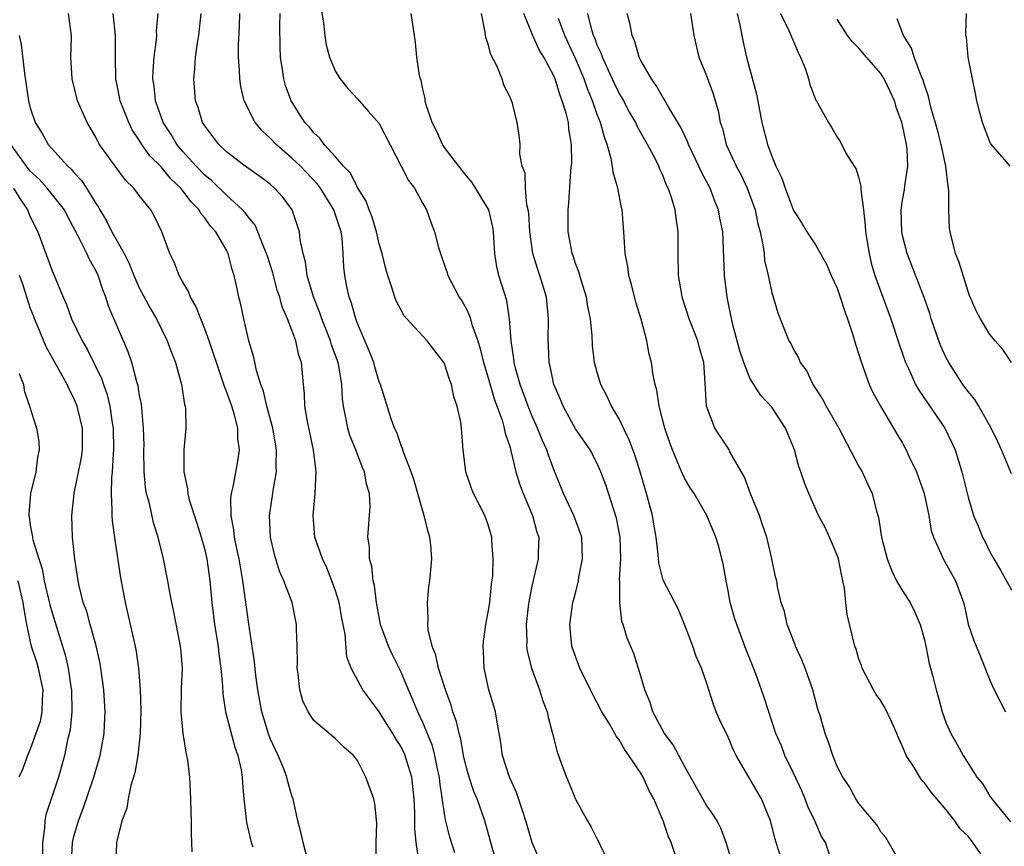
# Model space of a CAD drawing. Units: inches. Extents: x 2592000 to 2595000, y 1533000 to 1536000.
# Drawn here: x 2592438 to 2592528, y 1533747 to 1533822 of the extents above; entities that cross this region are included whole.
import ezdxf

# ---------------------------------------------------------------- set-up
doc = ezdxf.new("R2010")
doc.units = ezdxf.units.IN
doc.header["$MEASUREMENT"] = 0
doc.layers.add('LD25921533_2ft', color=95, linetype='Continuous')

msp = doc.modelspace()

# ---------------------------------------------------------------- linework, layer by layer
at = {"layer": 'LD25921533_2ft'}
for points, elevation in [([(2592464.38, 1533745.62), (2592464.012, 1533747), (2592463.843, 1533747.843), (2592463.53, 1533749), (2592463.109, 1533751), (2592463, 1533751.296), (2592462.609, 1533752.609), (2592462.536, 1533753), (2592462.246, 1533753.754), (2592461.723, 1533755), (2592461, 1533756.553), (2592460.871, 1533756.871), (2592460.222, 1533759), (2592459.86, 1533761), (2592459.696, 1533762.304), (2592459.567, 1533763.567), (2592459, 1533767.237), (2592458.746, 1533769.254), (2592458.503, 1533771), (2592458.268, 1533772.268), (2592458.153, 1533773), (2592457.911, 1533774.089), (2592457.735, 1533775), (2592457.679, 1533775.679), (2592457.418, 1533777), (2592457.397, 1533778.603), (2592457.45, 1533779), (2592457.605, 1533779.605), (2592458.038, 1533781.962), (2592458.193, 1533783), (2592458.046, 1533784.046), (2592458.033, 1533785), (2592457.702, 1533786.298), (2592457.477, 1533787), (2592457, 1533788.345), (2592456.8, 1533788.8), (2592456.64, 1533789.36), (2592456.068, 1533791), (2592455.817, 1533791.817), (2592455.408, 1533793), (2592455, 1533794.101), (2592454.627, 1533795), (2592454.171, 1533796.171), (2592453.691, 1533797), (2592453.515, 1533797.515), (2592453, 1533798.366), (2592452.649, 1533799), (2592452.198, 1533800.198), (2592451.784, 1533801), (2592451.057, 1533803), (2592450.399, 1533804.399), (2592450.045, 1533805), (2592449, 1533806.317), (2592448.489, 1533807), (2592447.723, 1533807.724), (2592446.783, 1533809), (2592445.362, 1533811), (2592445.219, 1533811.22), (2592445, 1533811.672), (2592444.215, 1533813), (2592443.614, 1533814.386), (2592443.327, 1533815), (2592442.831, 1533817), (2592442.735, 1533819), (2592442.791, 1533820.79), (2592442.78, 1533821), (2592442.504, 1533823)], 7676), ([(2592470.716, 1533745.284), (2592470.733, 1533747), (2592470.772, 1533748.773), (2592470.599, 1533750.599), (2592470.504, 1533751), (2592469.782, 1533753), (2592469, 1533754.519), (2592468.645, 1533755), (2592467.746, 1533755.746), (2592467, 1533756.515), (2592465, 1533758.196), (2592464.485, 1533759), (2592464.009, 1533760.009), (2592463.723, 1533761), (2592463.566, 1533762.434), (2592463.481, 1533763), (2592463.502, 1533763.502), (2592463.481, 1533765), (2592463.418, 1533766.582), (2592463.429, 1533767), (2592463.007, 1533769), (2592462.265, 1533771), (2592461.868, 1533771.868), (2592461.398, 1533773.398), (2592461.029, 1533775), (2592460.944, 1533777), (2592461.226, 1533778.774), (2592461.278, 1533779.278), (2592461.582, 1533781), (2592461.552, 1533781.552), (2592461.584, 1533783), (2592461.239, 1533785), (2592460.695, 1533787), (2592460.378, 1533788.378), (2592460.13, 1533789), (2592459.738, 1533790.262), (2592459.497, 1533791.497), (2592459.058, 1533793), (2592458.586, 1533795), (2592458.321, 1533796.321), (2592458.139, 1533797), (2592457.918, 1533798.082), (2592457.711, 1533799), (2592457.521, 1533799.521), (2592457.151, 1533801), (2592457, 1533801.298), (2592456.015, 1533803), (2592455.519, 1533803.519), (2592455, 1533804.262), (2592454.654, 1533804.654), (2592454.49, 1533805), (2592453.742, 1533805.742), (2592453, 1533806.754), (2592452.802, 1533807), (2592451.875, 1533807.874), (2592451, 1533808.938), (2592449.966, 1533809.966), (2592449.239, 1533811), (2592449, 1533811.397), (2592448.347, 1533812.347), (2592448.025, 1533813), (2592447.245, 1533815), (2592447, 1533816.281), (2592446.842, 1533817), (2592446.807, 1533819), (2592446.807, 1533821), (2592446.587, 1533823)], 7674), ([(2592474.638, 1533745.362), (2592474.379, 1533747), (2592474.256, 1533748.256), (2592474.265, 1533749.735), (2592474.214, 1533751), (2592474.001, 1533753), (2592473.542, 1533754.458), (2592473.386, 1533755), (2592473.27, 1533755.27), (2592473, 1533755.791), (2592472.513, 1533756.513), (2592472.248, 1533757), (2592471, 1533758.994), (2592470.153, 1533760.153), (2592469.508, 1533761), (2592468.427, 1533763), (2592468.033, 1533764.033), (2592467.877, 1533766.123), (2592467.581, 1533767.581), (2592467.334, 1533769), (2592467, 1533770.077), (2592466.66, 1533771), (2592466.183, 1533772.183), (2592465.788, 1533773), (2592465.107, 1533775), (2592464.93, 1533777), (2592465.126, 1533779), (2592465.231, 1533781), (2592464.969, 1533783), (2592464.409, 1533785.591), (2592464.174, 1533787), (2592464.141, 1533788.141), (2592464.045, 1533789), (2592463.968, 1533790.032), (2592463.871, 1533791), (2592463.637, 1533791.637), (2592463.351, 1533793), (2592463, 1533793.961), (2592462.592, 1533795), (2592462.105, 1533796.105), (2592461.875, 1533797), (2592461.648, 1533797.648), (2592461.232, 1533799.232), (2592460.743, 1533800.743), (2592460.674, 1533801), (2592460.421, 1533801.579), (2592459.882, 1533803), (2592459.611, 1533803.611), (2592459, 1533804.334), (2592458.722, 1533804.722), (2592458.477, 1533805), (2592457, 1533806.347), (2592455.659, 1533807.659), (2592455, 1533808.196), (2592454.224, 1533809), (2592453, 1533810.345), (2592452.434, 1533811), (2592451.906, 1533811.907), (2592451.177, 1533813), (2592450.481, 1533815), (2592450.355, 1533816.355), (2592450.254, 1533817), (2592450.267, 1533817.733), (2592450.362, 1533819), (2592450.576, 1533820.576), (2592450.596, 1533821), (2592450.579, 1533821.421), (2592450.736, 1533823)], 7672), ([(2592477.923, 1533746.076), (2592477.492, 1533747.492), (2592477.094, 1533749.094), (2592477, 1533749.632), (2592476.568, 1533752.568), (2592476.53, 1533753), (2592476.384, 1533753.616), (2592476.099, 1533755), (2592475.877, 1533755.877), (2592475, 1533758.003), (2592474.528, 1533759), (2592474.096, 1533760.096), (2592473.688, 1533761), (2592473, 1533762.62), (2592472.214, 1533764.214), (2592471.847, 1533765), (2592471.126, 1533767), (2592470.742, 1533769), (2592470.569, 1533770.569), (2592470.451, 1533771), (2592470.329, 1533772.329), (2592470.123, 1533773), (2592470.107, 1533774.107), (2592469.965, 1533775), (2592470.185, 1533777.815), (2592470.124, 1533779), (2592469.845, 1533779.845), (2592469.656, 1533781), (2592469.445, 1533781.445), (2592468.846, 1533783), (2592468.312, 1533784.312), (2592468.11, 1533785), (2592467.919, 1533786.081), (2592467.721, 1533787), (2592467.641, 1533787.641), (2592467.574, 1533789), (2592467.301, 1533790.699), (2592467.239, 1533791), (2592466.64, 1533792.64), (2592466.539, 1533793), (2592465.736, 1533795), (2592465.56, 1533795.56), (2592464.984, 1533797.017), (2592464.397, 1533799), (2592464.239, 1533800.239), (2592464.013, 1533801), (2592463.76, 1533802.24), (2592463.699, 1533803), (2592463.026, 1533805), (2592462.153, 1533806.153), (2592461.409, 1533807), (2592461, 1533807.35), (2592460.061, 1533808.061), (2592458.716, 1533809), (2592457, 1533810.316), (2592456.279, 1533811), (2592455, 1533812.699), (2592454.807, 1533813), (2592454.383, 1533814.383), (2592454.164, 1533815), (2592454.007, 1533817), (2592454.101, 1533817.899), (2592454.159, 1533819), (2592454.325, 1533820.326), (2592454.444, 1533821), (2592454.687, 1533823)], 7670), ([(2592481.817, 1533745), (2592481.328, 1533746.672), (2592480.683, 1533749), (2592479.99, 1533751), (2592479.692, 1533751.692), (2592479.248, 1533753), (2592479, 1533753.847), (2592478.732, 1533755), (2592478.479, 1533756.479), (2592478.318, 1533757), (2592478.094, 1533758.094), (2592477.766, 1533759), (2592477.599, 1533759.599), (2592477.065, 1533761), (2592476.431, 1533763), (2592476.19, 1533764.19), (2592475.853, 1533765), (2592475.497, 1533766.503), (2592475.457, 1533767), (2592475.497, 1533767.497), (2592475.426, 1533769), (2592475.561, 1533770.439), (2592475.652, 1533771), (2592475.814, 1533773), (2592475.737, 1533774.263), (2592475.65, 1533775), (2592475.482, 1533775.482), (2592475.129, 1533777), (2592475, 1533777.368), (2592474.191, 1533780.191), (2592473.921, 1533781), (2592473.223, 1533782.777), (2592473.135, 1533783.135), (2592473, 1533783.416), (2592472.607, 1533784.607), (2592472.393, 1533785), (2592472.059, 1533785.941), (2592471.112, 1533789), (2592471, 1533789.248), (2592470.602, 1533790.602), (2592470.502, 1533791), (2592470.092, 1533792.092), (2592469, 1533794.587), (2592468.845, 1533795), (2592468.445, 1533796.445), (2592468.24, 1533797), (2592468.031, 1533797.969), (2592467.841, 1533799), (2592467.764, 1533799.764), (2592467.697, 1533801), (2592467.596, 1533802.404), (2592467.505, 1533803), (2592466.853, 1533805), (2592465.608, 1533807), (2592465.356, 1533807.355), (2592463.767, 1533809), (2592463, 1533809.751), (2592461.537, 1533811), (2592461, 1533811.584), (2592460.255, 1533812.255), (2592459.621, 1533813), (2592458.611, 1533815), (2592458.308, 1533816.308), (2592458.212, 1533817), (2592458.191, 1533817.809), (2592458.101, 1533819), (2592458.102, 1533820.102), (2592458.185, 1533821.815), (2592458.206, 1533823)], 7668), ([(2592485.89, 1533745), (2592485.023, 1533747), (2592484.449, 1533749), (2592484.16, 1533749.84), (2592483.593, 1533751.593), (2592482.934, 1533753), (2592482.299, 1533755), (2592482.149, 1533756.148), (2592481.774, 1533758.226), (2592481.658, 1533759), (2592481.515, 1533759.515), (2592481.059, 1533761), (2592480.611, 1533763), (2592480.568, 1533764.568), (2592480.533, 1533765), (2592480.566, 1533765.434), (2592480.777, 1533767), (2592481, 1533768.122), (2592481.132, 1533769), (2592481.311, 1533770.689), (2592481.412, 1533771.412), (2592481.464, 1533773), (2592481.341, 1533774.659), (2592481.339, 1533775), (2592481, 1533776.132), (2592480.691, 1533777), (2592479.634, 1533779), (2592479.452, 1533779.452), (2592478.934, 1533781), (2592478.71, 1533783), (2592478.548, 1533785), (2592478.473, 1533785.527), (2592478.159, 1533787), (2592477.859, 1533787.859), (2592477.625, 1533789), (2592477.449, 1533789.449), (2592477, 1533790.877), (2592476.937, 1533791), (2592475.391, 1533793), (2592473.54, 1533795), (2592473.297, 1533795.297), (2592473, 1533795.813), (2592472.598, 1533796.598), (2592472.438, 1533797), (2592472.2, 1533797.8), (2592471.787, 1533799), (2592471.603, 1533799.602), (2592471.269, 1533801), (2592471, 1533801.89), (2592470.745, 1533803), (2592470.343, 1533804.343), (2592470.085, 1533805), (2592469.805, 1533805.805), (2592469, 1533807.049), (2592468.359, 1533808.359), (2592467.731, 1533809), (2592467, 1533809.857), (2592465.956, 1533811), (2592465.561, 1533811.56), (2592465, 1533812.061), (2592464.593, 1533812.593), (2592464.19, 1533813), (2592462.911, 1533815), (2592462.408, 1533816.408), (2592462.243, 1533817), (2592462.144, 1533817.856), (2592461.961, 1533819), (2592461.922, 1533819.922), (2592461.897, 1533821.897), (2592461.906, 1533823)], 7666), ([(2592465.639, 1533823.639), (2592465.898, 1533822.102), (2592466.01, 1533821), (2592466.137, 1533820.137), (2592466.436, 1533819), (2592467, 1533817.695), (2592467.414, 1533817), (2592468.112, 1533816.113), (2592469, 1533815.171), (2592470.031, 1533814.031), (2592471, 1533812.928), (2592473.028, 1533809), (2592473.682, 1533807.682), (2592474.222, 1533807), (2592475, 1533805.574), (2592475.334, 1533805), (2592475.768, 1533803.768), (2592476.066, 1533803), (2592476.438, 1533801.562), (2592476.611, 1533801), (2592476.724, 1533800.724), (2592477, 1533799.932), (2592477.231, 1533799.23), (2592477.291, 1533799), (2592478.318, 1533797), (2592478.597, 1533796.597), (2592479, 1533795.896), (2592479.296, 1533795.296), (2592479.384, 1533795), (2592479.507, 1533794.493), (2592480.033, 1533793), (2592480.267, 1533792.267), (2592480.568, 1533791), (2592481, 1533789.609), (2592481.583, 1533787.582), (2592482.274, 1533785.726), (2592482.474, 1533785), (2592482.54, 1533784.54), (2592483, 1533783.204), (2592483.085, 1533782.915), (2592483.525, 1533781), (2592483.874, 1533779.874), (2592484.188, 1533779), (2592485.051, 1533777), (2592485.471, 1533775.471), (2592485.638, 1533775), (2592485.589, 1533773.589), (2592485.586, 1533773), (2592485, 1533770.496), (2592484.739, 1533769.261), (2592484.656, 1533768.656), (2592484.467, 1533767), (2592484.536, 1533765.464), (2592484.515, 1533765), (2592484.56, 1533764.56), (2592484.959, 1533763), (2592485.701, 1533761), (2592486.008, 1533760.008), (2592486.392, 1533759), (2592486.488, 1533758.488), (2592486.906, 1533757), (2592487.319, 1533755.319), (2592487.702, 1533754.297), (2592488.166, 1533753), (2592488.421, 1533752.421), (2592489, 1533750.992), (2592489.713, 1533749.713), (2592490.088, 1533749), (2592490.428, 1533748.428), (2592491, 1533747.301), (2592491.114, 1533747.114), (2592491.29, 1533746.71), (2592492.113, 1533745)], 7664), ([(2592498.175, 1533745.825), (2592497.788, 1533747), (2592497.545, 1533747.545), (2592497.054, 1533749), (2592496.172, 1533751), (2592495.751, 1533751.751), (2592495.21, 1533753), (2592495, 1533753.352), (2592493.907, 1533755), (2592493.512, 1533755.512), (2592493, 1533756.432), (2592492.746, 1533756.746), (2592492.622, 1533757), (2592492.111, 1533757.889), (2592491.424, 1533759), (2592490.579, 1533760.579), (2592490.391, 1533761), (2592489.408, 1533763), (2592489, 1533764.068), (2592488.671, 1533765), (2592488.473, 1533767), (2592488.766, 1533769), (2592489, 1533769.878), (2592489.274, 1533771), (2592489.322, 1533771.322), (2592489.658, 1533773), (2592489.568, 1533775), (2592489.435, 1533775.435), (2592488.844, 1533777), (2592487.9, 1533779), (2592487, 1533781.2), (2592486.511, 1533782.512), (2592486.369, 1533783), (2592485.934, 1533783.934), (2592485.53, 1533785), (2592485, 1533786.162), (2592484.654, 1533787), (2592483.923, 1533789), (2592483.502, 1533790.498), (2592483.383, 1533791), (2592483.359, 1533791.359), (2592483.096, 1533793), (2592482.959, 1533795), (2592482.708, 1533796.708), (2592481.983, 1533799), (2592481.794, 1533799.793), (2592481.6, 1533801), (2592481.472, 1533803), (2592481.411, 1533803.411), (2592481.039, 1533805), (2592479.516, 1533807.516), (2592479, 1533808.121), (2592478.297, 1533809), (2592477, 1533810.706), (2592476.793, 1533811), (2592476.248, 1533812.248), (2592475.847, 1533813), (2592475.276, 1533814.724), (2592475.219, 1533815), (2592475.209, 1533815.209), (2592475, 1533816.065), (2592474.861, 1533816.862), (2592474.784, 1533817), (2592474.686, 1533817.314), (2592474.455, 1533819), (2592474.334, 1533820.334), (2592474.224, 1533821), (2592473.939, 1533823)], 7662), ([(2592503.419, 1533745), (2592502.826, 1533747), (2592502.316, 1533748.316), (2592501.994, 1533749), (2592501.609, 1533749.609), (2592501, 1533750.462), (2592500.681, 1533751), (2592499, 1533754.009), (2592497.951, 1533755.951), (2592497.152, 1533757), (2592496.109, 1533759), (2592495.859, 1533759.859), (2592495.362, 1533761), (2592495, 1533762.265), (2592494.346, 1533764.346), (2592493.738, 1533765.738), (2592493.381, 1533767), (2592493.265, 1533767.265), (2592493.061, 1533769), (2592493.067, 1533770.933), (2592493.051, 1533771.051), (2592493.15, 1533773), (2592493.091, 1533775), (2592492.756, 1533776.756), (2592491.782, 1533779.782), (2592491.337, 1533781), (2592491, 1533781.739), (2592490.335, 1533783), (2592489, 1533784.943), (2592487.856, 1533787), (2592487.613, 1533787.613), (2592487.002, 1533789), (2592486.676, 1533790.676), (2592486.588, 1533791), (2592486.527, 1533792.527), (2592486.489, 1533793), (2592486.529, 1533795), (2592486.336, 1533797), (2592485.734, 1533799), (2592485.54, 1533799.54), (2592485.093, 1533801), (2592484.809, 1533803), (2592484.714, 1533804.714), (2592484.675, 1533805), (2592484.552, 1533805.448), (2592484.424, 1533807), (2592484.377, 1533808.377), (2592484.117, 1533809), (2592483.9, 1533810.1), (2592483.927, 1533811), (2592483.838, 1533811.838), (2592483.662, 1533813), (2592483.211, 1533814.789), (2592483.139, 1533815), (2592483.088, 1533815.088), (2592483, 1533815.34), (2592482.429, 1533816.429), (2592482.285, 1533817), (2592481.785, 1533818.215), (2592481.242, 1533819.242), (2592481, 1533820.176), (2592480.791, 1533820.791), (2592480.716, 1533821.284), (2592480.377, 1533823)], 7660), ([(2592508.06, 1533745), (2592507.413, 1533747), (2592507.316, 1533747.316), (2592506.881, 1533749), (2592506.06, 1533751), (2592505, 1533752.86), (2592504.904, 1533753), (2592503.743, 1533755), (2592503.488, 1533755.488), (2592503, 1533756.677), (2592502.239, 1533758.239), (2592501.904, 1533759), (2592501.654, 1533759.654), (2592501, 1533761.778), (2592500.562, 1533763), (2592500.07, 1533764.07), (2592499.759, 1533765), (2592499, 1533767), (2592498.423, 1533768.423), (2592498.098, 1533769), (2592497.043, 1533771.043), (2592496.639, 1533772.639), (2592496.594, 1533773.406), (2592496.401, 1533775), (2592496.185, 1533776.185), (2592496.057, 1533777), (2592495.509, 1533779), (2592494.917, 1533781), (2592494.462, 1533782.462), (2592493.932, 1533783.932), (2592493.397, 1533785), (2592493, 1533785.835), (2592492.307, 1533787), (2592491.908, 1533787.908), (2592491.325, 1533789), (2592491, 1533790.098), (2592490.756, 1533791), (2592490.576, 1533792.576), (2592490.527, 1533793.473), (2592490.379, 1533795), (2592490.144, 1533796.144), (2592490.011, 1533797), (2592489.545, 1533798.455), (2592489.308, 1533799.308), (2592489, 1533800.091), (2592488.788, 1533800.788), (2592488.703, 1533801), (2592488.621, 1533801.379), (2592488.328, 1533803), (2592488.323, 1533805), (2592488.379, 1533805.621), (2592488.584, 1533808.583), (2592488.652, 1533809.348), (2592488.64, 1533811), (2592488.392, 1533812.391), (2592488.345, 1533813), (2592488.142, 1533813.858), (2592487.794, 1533815), (2592487.563, 1533815.562), (2592487.124, 1533817), (2592487, 1533817.294), (2592486.089, 1533819), (2592485.675, 1533819.675), (2592485.058, 1533821.057), (2592484.274, 1533823)], 7658), ([(2592519, 1533744.796), (2592517.459, 1533747.46), (2592517, 1533747.996), (2592516.632, 1533748.632), (2592515, 1533750.596), (2592514.709, 1533751), (2592514.12, 1533752.12), (2592513.51, 1533753), (2592513, 1533753.983), (2592512.596, 1533755), (2592512.199, 1533756.199), (2592511.89, 1533757), (2592511.455, 1533758.545), (2592511.234, 1533759.234), (2592510.778, 1533761), (2592510.065, 1533763), (2592509.768, 1533763.768), (2592509.174, 1533765), (2592509.136, 1533765.136), (2592508.408, 1533767), (2592508.184, 1533768.184), (2592507.876, 1533769), (2592507.54, 1533770.46), (2592507.458, 1533771), (2592507.355, 1533771.355), (2592507.012, 1533773), (2592506.54, 1533775), (2592506.139, 1533776.139), (2592505.865, 1533777), (2592505.085, 1533778.915), (2592504.493, 1533780.493), (2592503.167, 1533782.833), (2592503.059, 1533783.059), (2592501.779, 1533785), (2592501.01, 1533787.01), (2592500.891, 1533789.109), (2592500.756, 1533791), (2592500.37, 1533792.37), (2592500.207, 1533793), (2592499.433, 1533795), (2592498.794, 1533797), (2592498.747, 1533797.253), (2592498.459, 1533799), (2592498.407, 1533801), (2592498.418, 1533803), (2592498.232, 1533804.232), (2592498.148, 1533805), (2592497.779, 1533806.221), (2592497.501, 1533807), (2592497.331, 1533807.33), (2592497, 1533808.186), (2592496.739, 1533808.739), (2592496.644, 1533809), (2592496.297, 1533809.703), (2592495.615, 1533811), (2592495, 1533812.061), (2592494.665, 1533812.665), (2592494.525, 1533813), (2592493.968, 1533813.968), (2592493.27, 1533815.27), (2592493, 1533815.712), (2592492.577, 1533816.578), (2592491.836, 1533818.163), (2592491.463, 1533819), (2592491.356, 1533819.355), (2592491, 1533820.1), (2592490.763, 1533820.764), (2592490.654, 1533821), (2592490.498, 1533821.502), (2592490.143, 1533823)], 7654), ([(2592526.847, 1533745), (2592525.454, 1533747), (2592525, 1533747.576), (2592524.277, 1533748.277), (2592523.793, 1533749), (2592523, 1533750.006), (2592521.628, 1533751.628), (2592521, 1533752.49), (2592520.74, 1533752.74), (2592519.959, 1533754.04), (2592519.332, 1533755), (2592519.225, 1533755.224), (2592519, 1533755.823), (2592518.612, 1533756.612), (2592518.472, 1533757), (2592518.027, 1533758.027), (2592517.378, 1533759.378), (2592517, 1533759.999), (2592516.578, 1533760.578), (2592516.325, 1533761), (2592515.292, 1533763), (2592515.229, 1533763.229), (2592515, 1533763.813), (2592514.726, 1533764.726), (2592514.619, 1533765), (2592513.92, 1533767.92), (2592513.798, 1533769), (2592513.676, 1533770.324), (2592513.526, 1533771), (2592513.414, 1533771.414), (2592513.115, 1533773), (2592513, 1533773.34), (2592512.293, 1533775), (2592511.887, 1533775.887), (2592511.28, 1533777), (2592510.387, 1533779), (2592509.989, 1533779.989), (2592509.68, 1533781), (2592509.475, 1533781.475), (2592509.095, 1533783), (2592508.465, 1533784.465), (2592508.265, 1533785), (2592507, 1533786.908), (2592505.996, 1533787.996), (2592505.343, 1533789), (2592505, 1533789.586), (2592504.427, 1533791), (2592504.074, 1533792.074), (2592503.405, 1533794.595), (2592502.901, 1533797), (2592502.667, 1533799), (2592502.581, 1533801.419), (2592502.501, 1533803), (2592502.25, 1533804.25), (2592502.131, 1533805), (2592501.793, 1533805.793), (2592501.344, 1533807), (2592501, 1533807.664), (2592500.525, 1533808.525), (2592500.32, 1533809), (2592499.368, 1533811), (2592499.278, 1533811.278), (2592498.622, 1533812.622), (2592497.463, 1533814.536), (2592497.143, 1533815.143), (2592497, 1533815.336), (2592496.401, 1533816.401), (2592495.957, 1533817), (2592495, 1533818.681), (2592494.844, 1533819), (2592494.45, 1533820.45), (2592494.184, 1533821), (2592494.005, 1533822.005), (2592493.745, 1533823)], 7652), ([(2592499.536, 1533823), (2592499.864, 1533821), (2592500.308, 1533819), (2592501, 1533817.367), (2592501.626, 1533815.626), (2592502.086, 1533814.087), (2592502.283, 1533813), (2592502.472, 1533812.472), (2592502.834, 1533811), (2592503.74, 1533809), (2592504.182, 1533808.182), (2592504.737, 1533807), (2592505.473, 1533805), (2592505.733, 1533803.733), (2592505.939, 1533803), (2592506.197, 1533801.804), (2592506.29, 1533801), (2592506.347, 1533800.347), (2592506.666, 1533799), (2592507, 1533797.438), (2592507.564, 1533795.564), (2592508.576, 1533793), (2592508.742, 1533792.742), (2592509, 1533792.206), (2592509.446, 1533791.446), (2592509.618, 1533791), (2592510.207, 1533790.207), (2592510.761, 1533789), (2592510.865, 1533788.865), (2592511, 1533788.636), (2592511.652, 1533787.652), (2592511.989, 1533787), (2592513.147, 1533785), (2592515, 1533781.488), (2592515.277, 1533781), (2592515.821, 1533779.821), (2592516.219, 1533779), (2592516.62, 1533777.38), (2592516.798, 1533776.798), (2592517.067, 1533775), (2592517.474, 1533773.474), (2592517.58, 1533773), (2592517.969, 1533771.969), (2592518.443, 1533771), (2592519, 1533770.079), (2592519.69, 1533769), (2592520.118, 1533768.118), (2592520.61, 1533767), (2592521, 1533765.589), (2592521.14, 1533765), (2592521.426, 1533763.426), (2592521.565, 1533763), (2592521.778, 1533762.222), (2592522.076, 1533761), (2592522.286, 1533760.286), (2592522.625, 1533759), (2592523, 1533757.956), (2592523.408, 1533757), (2592524.004, 1533756.004), (2592524.559, 1533755), (2592525.814, 1533753), (2592526.347, 1533752.347), (2592527, 1533751.244), (2592527.178, 1533751), (2592527.946, 1533750.054), (2592528.91, 1533748.91)], 7650), ([(2592503.815, 1533823), (2592504.074, 1533821.926), (2592504.363, 1533820.364), (2592504.688, 1533819), (2592505.603, 1533815.603), (2592506.085, 1533813), (2592506.601, 1533811), (2592507, 1533809.932), (2592507.387, 1533809), (2592507.915, 1533807.915), (2592508.224, 1533807), (2592509, 1533804.929), (2592509.77, 1533803.771), (2592510.232, 1533803), (2592511, 1533801.783), (2592512.027, 1533800.027), (2592512.461, 1533799), (2592513, 1533797.811), (2592513.282, 1533797), (2592513.69, 1533795.69), (2592513.961, 1533795), (2592514.443, 1533793.557), (2592514.687, 1533792.687), (2592515, 1533791.754), (2592515.161, 1533791.161), (2592515.934, 1533789), (2592516.27, 1533788.27), (2592516.978, 1533787), (2592518.177, 1533785), (2592518.473, 1533784.473), (2592519, 1533783.606), (2592519.218, 1533783.218), (2592519.333, 1533783), (2592519.586, 1533782.414), (2592520.259, 1533781), (2592520.466, 1533780.466), (2592520.975, 1533779), (2592521.411, 1533777), (2592521.621, 1533775.621), (2592521.827, 1533775), (2592522.547, 1533773.453), (2592522.709, 1533773), (2592523, 1533772.531), (2592523.844, 1533771), (2592524.585, 1533769), (2592524.67, 1533768.67), (2592525.019, 1533767.019), (2592525.528, 1533765.528), (2592525.731, 1533765), (2592526.117, 1533764.117), (2592527, 1533761.886), (2592527.404, 1533761), (2592527.935, 1533759.935), (2592528.437, 1533759)], 7648), ([(2592507.799, 1533823), (2592508.555, 1533821.445), (2592509.422, 1533819.422), (2592509.651, 1533819), (2592510.092, 1533817.908), (2592510.374, 1533817), (2592510.489, 1533816.489), (2592511.049, 1533815.049), (2592511.095, 1533815), (2592511.24, 1533814.76), (2592512.216, 1533813), (2592512.52, 1533812.519), (2592513, 1533811.671), (2592513.275, 1533811.275), (2592513.788, 1533810.212), (2592514.543, 1533809), (2592514.74, 1533808.74), (2592515, 1533807.894), (2592515.184, 1533807.184), (2592515.164, 1533806.837), (2592515.406, 1533805), (2592515.569, 1533803.569), (2592515.605, 1533803), (2592515.734, 1533802.266), (2592515.921, 1533801), (2592516.126, 1533800.126), (2592516.457, 1533799), (2592517.929, 1533795), (2592518.683, 1533792.683), (2592519.272, 1533791), (2592519.533, 1533790.467), (2592520.197, 1533789), (2592520.485, 1533788.485), (2592522.867, 1533785), (2592523.808, 1533783), (2592524.421, 1533781), (2592525, 1533778.674), (2592525.514, 1533777), (2592525.95, 1533775.95), (2592526.315, 1533775), (2592526.561, 1533774.561), (2592527, 1533773.648), (2592527.361, 1533773), (2592527.978, 1533771.979), (2592529, 1533770.161)], 7646), ([(2592528.875, 1533809), (2592528.168, 1533809.832), (2592527.073, 1533811.073), (2592527, 1533811.232), (2592526.322, 1533813), (2592526.06, 1533814.06), (2592525.799, 1533815), (2592525.679, 1533815.679), (2592525.395, 1533817), (2592525.002, 1533819), (2592524.847, 1533820.847), (2592524.808, 1533821), (2592524.785, 1533821.215), (2592524.871, 1533823)], 7640), ([(2592512.61, 1533745), (2592511.932, 1533747), (2592511.571, 1533747.571), (2592510.939, 1533749), (2592510.315, 1533750.315), (2592510.074, 1533751), (2592509.749, 1533751.749), (2592509, 1533753.371), (2592508.198, 1533755), (2592507.882, 1533755.882), (2592507.378, 1533757), (2592506.302, 1533760.302), (2592506.062, 1533761), (2592505.526, 1533762.474), (2592504.659, 1533764.659), (2592503.783, 1533767), (2592503.597, 1533767.597), (2592503.201, 1533769), (2592503, 1533770.08), (2592502.806, 1533771), (2592502.552, 1533772.552), (2592502.427, 1533773), (2592502.15, 1533774.15), (2592501.863, 1533775), (2592501.049, 1533777), (2592499.885, 1533779), (2592499.519, 1533779.519), (2592499, 1533780.401), (2592498.805, 1533780.805), (2592498.553, 1533781.447), (2592497.89, 1533783), (2592497.651, 1533783.651), (2592497.203, 1533785), (2592496.678, 1533787), (2592496.468, 1533788.468), (2592496.304, 1533789), (2592496.138, 1533789.862), (2592495.978, 1533791), (2592495.772, 1533791.772), (2592495.54, 1533793), (2592495.009, 1533794.991), (2592494.538, 1533796.538), (2592494.149, 1533798.149), (2592493.902, 1533799), (2592493.814, 1533799.813), (2592493.569, 1533801), (2592493.457, 1533802.543), (2592493.447, 1533803), (2592493.282, 1533805), (2592493.219, 1533805.219), (2592492.881, 1533807), (2592492.456, 1533808.456), (2592492.404, 1533809), (2592492.285, 1533809.715), (2592491.918, 1533811), (2592491.654, 1533811.654), (2592491.305, 1533813), (2592491, 1533813.753), (2592490.562, 1533815), (2592490.094, 1533816.094), (2592489.787, 1533817), (2592489, 1533818.868), (2592488.021, 1533821), (2592487.455, 1533822.545)], 7656), ([(2592529, 1533780.809), (2592528.071, 1533783), (2592527.738, 1533783.738), (2592527.12, 1533785), (2592525.982, 1533787), (2592525.613, 1533787.613), (2592525, 1533788.358), (2592524.534, 1533789), (2592523.232, 1533791), (2592523, 1533791.44), (2592522.505, 1533792.505), (2592522.316, 1533793), (2592521.634, 1533795), (2592521.496, 1533795.496), (2592520.98, 1533796.98), (2592519.428, 1533801), (2592519, 1533802.659), (2592518.926, 1533803), (2592518.867, 1533805), (2592519, 1533805.898), (2592519.17, 1533806.83), (2592519.205, 1533807.205), (2592519.485, 1533809), (2592519.432, 1533810.568), (2592519.366, 1533811), (2592519.285, 1533811.285), (2592519, 1533812.773), (2592518.944, 1533813), (2592518.422, 1533814.422), (2592518.248, 1533815), (2592517.867, 1533815.867), (2592517.31, 1533817), (2592517, 1533817.509), (2592515.676, 1533819), (2592515, 1533819.812), (2592514.395, 1533820.395), (2592513.957, 1533821), (2592513, 1533822.474)], 7644), ([(2592528.977, 1533791), (2592528.201, 1533792.201), (2592527.476, 1533793), (2592527, 1533793.585), (2592526.133, 1533795), (2592525.739, 1533795.739), (2592525.142, 1533797.142), (2592525, 1533797.516), (2592524.176, 1533800.176), (2592523.839, 1533801), (2592523.348, 1533803), (2592523.309, 1533803.309), (2592523.247, 1533805), (2592523.242, 1533806.758), (2592523.176, 1533807.176), (2592522.968, 1533809), (2592522.533, 1533811), (2592522.216, 1533812.216), (2592521.588, 1533814.411), (2592521.383, 1533815.383), (2592521, 1533816.468), (2592520.887, 1533816.887), (2592520.701, 1533817.299), (2592520.066, 1533819), (2592519.813, 1533819.813), (2592519.096, 1533821), (2592518.502, 1533822.503)], 7642), ([(2592437.973, 1533821), (2592438.168, 1533820.168), (2592438.486, 1533817.515), (2592438.836, 1533815), (2592439, 1533814.37), (2592439.459, 1533813), (2592440.068, 1533812.068), (2592440.656, 1533811), (2592442.442, 1533809), (2592442.738, 1533808.738), (2592443, 1533808.426), (2592443.702, 1533807.702), (2592444.148, 1533807), (2592445, 1533805.594), (2592445.248, 1533805.248), (2592445.38, 1533805), (2592446, 1533804), (2592446.494, 1533803), (2592447.598, 1533801), (2592448.071, 1533800.071), (2592448.499, 1533799), (2592449, 1533797.851), (2592449.991, 1533795.991), (2592450.575, 1533795), (2592451.56, 1533793), (2592451.939, 1533791.939), (2592452.304, 1533791), (2592452.861, 1533789), (2592453.153, 1533787.154), (2592453.204, 1533787), (2592453.236, 1533786.764), (2592453.275, 1533785), (2592453.098, 1533783), (2592453.077, 1533781), (2592453.431, 1533779.431), (2592453.447, 1533779), (2592453.58, 1533778.419), (2592454.272, 1533776.272), (2592454.664, 1533775), (2592455, 1533773.826), (2592455.197, 1533773), (2592455.481, 1533771), (2592455.653, 1533769), (2592455.902, 1533767), (2592456.235, 1533765), (2592456.303, 1533764.303), (2592456.482, 1533763), (2592456.623, 1533761.377), (2592456.649, 1533760.649), (2592456.919, 1533759), (2592457.76, 1533755.76), (2592458.04, 1533755), (2592458.335, 1533753.665), (2592458.429, 1533753), (2592458.448, 1533752.448), (2592458.581, 1533751), (2592458.833, 1533748.833), (2592459.261, 1533747), (2592459.396, 1533746.604)], 7678), ([(2592453.839, 1533746.162), (2592453.83, 1533747), (2592453.774, 1533747.774), (2592453.798, 1533749), (2592453.748, 1533749.748), (2592453.735, 1533751), (2592453.639, 1533753), (2592453.442, 1533754.558), (2592453.373, 1533755), (2592453.287, 1533755.287), (2592453.009, 1533757.009), (2592452.837, 1533759), (2592452.871, 1533761.129), (2592452.948, 1533763), (2592452.805, 1533764.805), (2592452.787, 1533765), (2592452.157, 1533768.158), (2592451.969, 1533769), (2592451.723, 1533770.277), (2592451.611, 1533771), (2592451.217, 1533773), (2592450.732, 1533775), (2592450.302, 1533776.302), (2592449.928, 1533778.072), (2592449.665, 1533779), (2592449.569, 1533779.569), (2592449.456, 1533781), (2592449.424, 1533783), (2592449.43, 1533783.43), (2592449.386, 1533785), (2592449.191, 1533787.191), (2592449, 1533788.138), (2592448.884, 1533788.884), (2592448.776, 1533789.224), (2592448.304, 1533791), (2592447.978, 1533791.977), (2592446.189, 1533796.189), (2592445.934, 1533797), (2592445.661, 1533797.662), (2592445.216, 1533799), (2592445, 1533799.457), (2592444.441, 1533800.44), (2592444.193, 1533801), (2592443.402, 1533802.598), (2592442.415, 1533804.415), (2592442.131, 1533805), (2592440.558, 1533807), (2592439.803, 1533807.803), (2592439, 1533808.562), (2592438.654, 1533809), (2592437.209, 1533811)], 7680), ([(2592437.448, 1533807), (2592438.041, 1533806.041), (2592438.741, 1533805), (2592439, 1533804.377), (2592439.691, 1533803), (2592441, 1533799.419), (2592441.188, 1533799), (2592442.016, 1533797), (2592442.322, 1533796.322), (2592442.777, 1533795), (2592443.746, 1533793), (2592444.225, 1533792.225), (2592445.531, 1533789.532), (2592445.702, 1533789), (2592446.052, 1533788.052), (2592446.306, 1533787), (2592446.522, 1533785.478), (2592446.61, 1533785), (2592446.644, 1533783), (2592446.595, 1533782.595), (2592446.513, 1533781), (2592446.447, 1533780.447), (2592446.405, 1533779), (2592446.492, 1533777.508), (2592446.476, 1533777), (2592446.507, 1533776.507), (2592446.741, 1533774.741), (2592447.282, 1533771.282), (2592447.699, 1533769), (2592447.952, 1533767.952), (2592448.487, 1533765.513), (2592448.687, 1533764.687), (2592448.933, 1533763), (2592449.072, 1533761), (2592449.126, 1533759.126), (2592449.078, 1533757), (2592448.855, 1533755), (2592448.593, 1533753.407), (2592448.233, 1533752.232), (2592447.981, 1533751), (2592447.845, 1533750.154), (2592447.4, 1533749), (2592446.913, 1533747), (2592446.85, 1533745.15)], 7682), ([(2592442.779, 1533745.221), (2592442.871, 1533747), (2592443, 1533747.551), (2592443.414, 1533749), (2592443.862, 1533750.138), (2592444.841, 1533753), (2592445.403, 1533755), (2592445.777, 1533757), (2592445.808, 1533757.808), (2592445.881, 1533759), (2592445.759, 1533761), (2592445.484, 1533763), (2592445.408, 1533763.409), (2592445.041, 1533765.041), (2592444.483, 1533767), (2592444.175, 1533768.175), (2592443.864, 1533769), (2592443.474, 1533770.526), (2592443.38, 1533771), (2592443.081, 1533773), (2592442.882, 1533775), (2592442.815, 1533777), (2592443.035, 1533779), (2592443.691, 1533782.31), (2592443.788, 1533783), (2592443.783, 1533785), (2592443.306, 1533787), (2592443.22, 1533787.22), (2592443, 1533787.735), (2592442.556, 1533788.556), (2592442.372, 1533789), (2592441.627, 1533790.373), (2592440.446, 1533792.446), (2592439.684, 1533794.316), (2592439.39, 1533795), (2592439.292, 1533795.292), (2592439, 1533796.015), (2592438.277, 1533798.277), (2592438.009, 1533799)], 7684), ([(2592437.99, 1533789.99), (2592438.376, 1533789), (2592438.451, 1533788.451), (2592438.93, 1533787), (2592439.564, 1533785), (2592439.773, 1533783.773), (2592439.828, 1533783), (2592439.659, 1533782.341), (2592439.51, 1533781), (2592439.018, 1533779), (2592438.859, 1533777.141), (2592438.859, 1533777), (2592438.89, 1533776.89), (2592439, 1533776.112), (2592439.181, 1533775.181), (2592439.191, 1533775), (2592439.232, 1533774.769), (2592439.772, 1533773), (2592440.083, 1533772.083), (2592440.277, 1533771), (2592440.796, 1533768.795), (2592441, 1533768.072), (2592442.207, 1533764.207), (2592442.474, 1533763), (2592442.718, 1533761.282), (2592442.771, 1533761), (2592442.813, 1533759), (2592442.648, 1533757.352), (2592442.429, 1533756.429), (2592442.133, 1533755), (2592441.579, 1533753), (2592440.438, 1533749.562), (2592440.335, 1533749), (2592440.312, 1533748.312), (2592440.11, 1533747), (2592440.11, 1533745.89)], 7686), ([(2592437.859, 1533771), (2592438.322, 1533769), (2592438.398, 1533768.398), (2592438.669, 1533767), (2592438.712, 1533766.712), (2592439, 1533765.408), (2592439.096, 1533765), (2592439.571, 1533763.571), (2592439.726, 1533763), (2592439.895, 1533762.105), (2592440.151, 1533761), (2592440.091, 1533760.091), (2592440.07, 1533759), (2592439.902, 1533758.098), (2592439, 1533755.579), (2592438.748, 1533755), (2592438.289, 1533753.711), (2592437.945, 1533753)], 7688)]:
    msp.add_lwpolyline(points, dxfattribs=dict(at, elevation=elevation))

doc.saveas('drawing.dxf')
